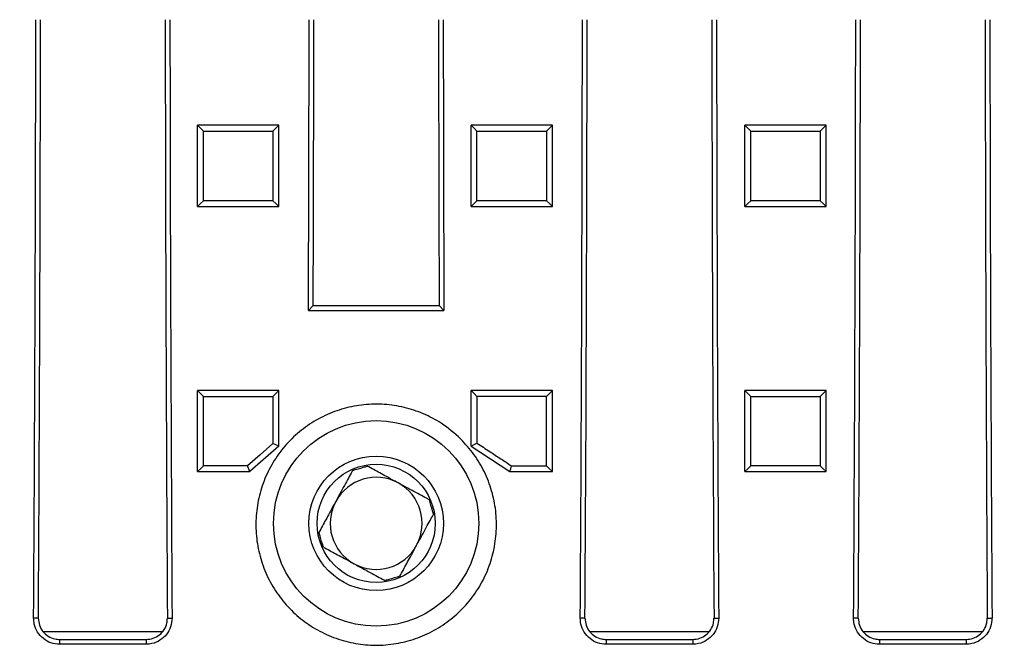
# Model space of a CAD drawing. Units: millimetres. Extents: x -3230 to 16300, y -13670 to 6842.
# Drawn here: x 4666 to 4848, y -5050 to -4934 of the extents above; entities that cross this region are included whole.
import ezdxf

# ---------------------------------------------------------------- set-up
doc = ezdxf.new("R2010")
doc.units = ezdxf.units.MM
doc.linetypes.add('HIDDEN', pattern=[9.525, 6.35, -3.175])
doc.layers.add('Bauteil', color=7, linetype='Continuous')
doc.layers.add('Schaft', color=7, linetype='Continuous')

msp = doc.modelspace()

# ---------------------------------------------------------------- linework, layer by layer
at = {"layer": 'Bauteil', "linetype": 'Continuous', "lineweight": 25}
for p, q in [((4700.49, -4953.44), (4698.79, -4953.44)), ((4698.79, -4954.29), (4698.79, -4953.44)), ((4712.09, -4953.44), (4700.49, -4953.44)), ((4713.79, -4953.44), (4712.09, -4953.44)), ((4713.79, -4954.29), (4713.79, -4953.44)), ((4751.05, -4953.44), (4749.35, -4953.44)), ((4749.35, -4954.29), (4749.35, -4953.44)), ((4762.65, -4953.44), (4751.05, -4953.44)), ((4764.35, -4953.44), (4762.65, -4953.44)), ((4764.35, -4954.29), (4764.35, -4953.44)), ((4801.62, -4953.44), (4799.92, -4953.44)), ((4799.92, -4954.29), (4799.92, -4953.44)), ((4813.21, -4953.44), (4801.62, -4953.44)), ((4814.92, -4953.44), (4813.21, -4953.44)), ((4814.92, -4954.29), (4814.92, -4953.44)), ((4698.79, -4967.58), (4698.79, -4954.29)), ((4713.79, -4967.58), (4713.79, -4954.29)), ((4749.35, -4967.58), (4749.35, -4954.29)), ((4764.35, -4967.58), (4764.35, -4954.29)), ((4799.92, -4967.58), (4799.92, -4954.29)), ((4814.92, -4967.58), (4814.92, -4954.29)), ((4698.79, -4968.43), (4698.79, -4967.58)), ((4698.79, -4968.43), (4700.49, -4968.43)), ((4700.49, -4968.43), (4712.09, -4968.43)), ((4712.09, -4968.43), (4713.79, -4968.43)), ((4713.79, -4968.43), (4713.79, -4967.58)), ((4749.35, -4968.43), (4749.35, -4967.58)), ((4749.35, -4968.43), (4751.05, -4968.43)), ((4751.05, -4968.43), (4762.65, -4968.43)), ((4762.65, -4968.43), (4764.35, -4968.43)), ((4764.35, -4968.43), (4764.35, -4967.58)), ((4799.92, -4968.43), (4799.92, -4967.58)), ((4799.92, -4968.43), (4801.62, -4968.43)), ((4801.62, -4968.43), (4813.21, -4968.43)), ((4813.21, -4968.43), (4814.92, -4968.43)), ((4814.92, -4968.43), (4814.92, -4967.58)), ((4720.16, -4986.73), (4719.28, -4987.61)), ((4719.28, -4987.61), (4744.3, -4987.61)), ((4720.16, -4986.73), (4743.43, -4986.73)), ((4744.3, -4987.61), (4743.43, -4986.73)), ((4700.4, -5002.41), (4698.79, -5002.41)), ((4698.79, -5003.25), (4698.79, -5002.41)), ((4712.39, -5002.41), (4700.4, -5002.41)), ((4713.79, -5002.41), (4712.39, -5002.41)), ((4713.79, -5003.04), (4713.79, -5002.41)), ((4764.35, -5002.41), (4749.35, -5002.41)), ((4749.35, -5012.68), (4749.35, -5002.41)), ((4764.35, -5017.38), (4764.35, -5002.41)), ((4801.62, -5002.41), (4799.92, -5002.41)), ((4799.92, -5003.25), (4799.92, -5002.41)), ((4813.21, -5002.41), (4801.62, -5002.41)), ((4814.92, -5002.41), (4813.21, -5002.41)), ((4814.92, -5003.25), (4814.92, -5002.41)), ((4698.79, -5016.64), (4698.79, -5003.25)), ((4713.79, -5012.21), (4713.79, -5003.04)), ((4799.92, -5016.54), (4799.92, -5003.25)), ((4814.92, -5016.54), (4814.92, -5003.25)), ((4713.79, -5012.68), (4708.44, -5017.38)), ((4713.79, -5012.68), (4713.79, -5012.21)), ((4749.35, -5012.68), (4756.49, -5017.38)), ((4698.79, -5017.38), (4698.79, -5016.64)), ((4698.79, -5017.38), (4700.76, -5017.38)), ((4700.76, -5017.38), (4707.64, -5017.38)), ((4707.64, -5017.38), (4708.44, -5017.38)), ((4708.44, -5017.38), (4708.04, -5016.33)), ((4756.49, -5017.38), (4764.35, -5017.38)), ((4799.92, -5017.38), (4799.92, -5016.54)), ((4799.92, -5017.38), (4801.62, -5017.38)), ((4801.62, -5017.38), (4813.21, -5017.38)), ((4813.21, -5017.38), (4814.92, -5017.38)), ((4814.92, -5017.38), (4814.92, -5016.54)), ((4669.37, -5044.44), (4668.5, -5044.44)), ((4693.21, -5044.44), (4694.08, -5044.44)), ((4770.37, -5044.44), (4769.5, -5044.44)), ((4794.21, -5044.44), (4795.08, -5044.44)), ((4820.87, -5044.44), (4820, -5044.44)), ((4844.71, -5044.44), (4845.58, -5044.44)), ((4692.26, -5046.94), (4670.26, -5046.94)), ((4673.29, -5048.38), (4673.29, -5049.26)), ((4673.29, -5048.38), (4689.29, -5048.38)), ((4689.29, -5048.38), (4689.29, -5049.26)), ((4793.26, -5046.94), (4771.26, -5046.94)), ((4774.29, -5048.38), (4774.29, -5049.26)), ((4774.29, -5048.38), (4790.29, -5048.38)), ((4790.29, -5048.38), (4790.29, -5049.26)), ((4843.76, -5046.94), (4821.76, -5046.94)), ((4824.79, -5048.38), (4824.79, -5049.26)), ((4824.79, -5048.38), (4840.79, -5048.38)), ((4840.79, -5048.38), (4840.79, -5049.26)), ((4689.29, -5049.26), (4673.29, -5049.26)), ((4790.29, -5049.26), (4774.29, -5049.26)), ((4840.79, -5049.26), (4824.79, -5049.26))]:
    msp.add_line(p, q, dxfattribs=at)
at = {"layer": 'Bauteil', "linetype": 'Continuous', "lineweight": 25, "flags": 128}
for points in [[(4698.79, -4953.44), (4699.32, -4953.98), (4699.86, -4954.52)], [(4713.79, -4953.44), (4713.25, -4953.98), (4712.72, -4954.52)], [(4749.35, -4953.44), (4749.89, -4953.98), (4750.42, -4954.52)], [(4764.35, -4953.44), (4763.82, -4953.98), (4763.28, -4954.52)], [(4799.92, -4953.44), (4800.45, -4953.98), (4800.99, -4954.52)], [(4814.92, -4953.44), (4814.38, -4953.98), (4813.84, -4954.52)], [(4698.79, -4968.43), (4699.32, -4967.9), (4699.86, -4967.37)], [(4713.79, -4968.43), (4713.25, -4967.9), (4712.72, -4967.37)], [(4749.35, -4968.43), (4749.89, -4967.9), (4750.42, -4967.37)], [(4764.35, -4968.43), (4763.82, -4967.9), (4763.28, -4967.37)], [(4799.92, -4968.43), (4800.45, -4967.9), (4800.99, -4967.37)], [(4814.92, -4968.43), (4814.38, -4967.9), (4813.84, -4967.37)], [(4698.79, -5002.41), (4699.32, -5002.95), (4699.86, -5003.49)], [(4713.79, -5002.41), (4713.25, -5002.95), (4712.72, -5003.49)], [(4749.35, -5002.41), (4749.89, -5002.95), (4750.42, -5003.49)], [(4764.35, -5002.41), (4763.82, -5002.95), (4763.28, -5003.49)], [(4799.92, -5002.41), (4800.45, -5002.95), (4800.99, -5003.49)], [(4814.92, -5002.41), (4814.38, -5002.95), (4813.84, -5003.49)], [(4749.35, -5012.68), (4749.89, -5012.4), (4750.42, -5012.12)], [(4712.72, -5012.21), (4710.38, -5014.27), (4708.04, -5016.33)], [(4713.79, -5012.68), (4713.25, -5012.45), (4712.72, -5012.21)], [(4698.79, -5017.38), (4699.32, -5016.86), (4699.86, -5016.33)], [(4756.49, -5017.38), (4756.65, -5016.86), (4756.81, -5016.33)], [(4764.35, -5017.38), (4763.82, -5016.86), (4763.28, -5016.33)], [(4799.92, -5017.38), (4800.45, -5016.86), (4800.99, -5016.33)], [(4814.92, -5017.38), (4814.38, -5016.86), (4813.84, -5016.33)]]:
    msp.add_lwpolyline(points, dxfattribs=at)
at = {"layer": 'Bauteil', "linetype": 'Continuous', "lineweight": 25}
for radius in [18.97, 12.42, 10.92]:
    msp.add_circle((4731.79, -5026.94), radius, dxfattribs=at)
for start, end in [(61.5129, 151.5129), (331.5129, 61.5129), (151.5129, 241.5129), (241.5129, 331.5129)]:
    msp.add_arc((4731.79, -5026.94), 8.5, start, end, dxfattribs=at)
for centre, major_axis, start_param, end_param in [((4509.79, -4914.44), (0, 1818.75), 4.64085, 4.701667), ((4512.05, -4914.44), (0, 1802.92), 4.640221, 4.701573), ((4850.54, -4914.44), (0, 1802.92), 1.581612, 1.642964), ((4852.8, -4914.44), (0, 1818.75), 1.581518, 1.642335), ((4560.29, -4914.44), (0, 1818.75), 4.672147, 4.701667), ((4562.55, -4914.44), (0, 1802.92), 4.67228, 4.701573), ((4901.04, -4914.44), (0, 1802.92), 1.581612, 1.610905), ((4903.3, -4914.44), (0, 1818.75), 1.581518, 1.611038), ((4610.79, -4914.44), (0, 1818.75), 4.64085, 4.701667), ((4613.05, -4914.44), (0, 1802.92), 4.640221, 4.701573), ((4951.54, -4914.44), (0, 1802.92), 1.581612, 1.642964), ((4953.8, -4914.44), (0, 1818.75), 1.581518, 1.642335), ((4661.29, -4914.44), (0, 1818.75), 4.64085, 4.701667), ((4663.55, -4914.44), (0, 1802.92), 4.640221, 4.701573), ((5002.04, -4914.44), (0, 1802.92), 1.581612, 1.642964), ((5004.3, -4914.44), (0, 1818.75), 1.581518, 1.642335)]:
    msp.add_ellipse(centre, major_axis=major_axis, ratio=0.087489, start_param=start_param, end_param=end_param, dxfattribs=at)
for points, knots in [([(4699.86, -4967.37), (4699.86, -4965.23), (4699.86, -4960.94), (4699.86, -4956.66), (4699.86, -4954.52)], [0, 0, 0, 0, 0.499998, 1, 1, 1, 1]), ([(4699.86, -4954.52), (4701.53, -4954.52), (4704.5, -4954.52), (4708.79, -4954.52), (4711.41, -4954.52), (4712.72, -4954.52)], [0, 0, 0, 0, 0.388764, 0.694382, 1, 1, 1, 1]), ([(4712.72, -4954.52), (4712.72, -4956.66), (4712.72, -4960.94), (4712.72, -4965.23), (4712.72, -4967.37)], [0, 0, 0, 0, 0.4999972, 1, 1, 1, 1]), ([(4750.42, -4967.37), (4750.42, -4965.23), (4750.42, -4960.94), (4750.42, -4956.66), (4750.42, -4954.52)], [0, 0, 0, 0, 0.4999976, 1, 1, 1, 1]), ([(4750.42, -4954.52), (4752.09, -4954.52), (4755.07, -4954.52), (4759.35, -4954.52), (4761.97, -4954.52), (4763.28, -4954.52)], [0, 0, 0, 0, 0.388764, 0.694382, 1, 1, 1, 1]), ([(4763.28, -4954.52), (4763.28, -4956.66), (4763.28, -4960.94), (4763.28, -4965.23), (4763.28, -4967.37)], [0, 0, 0, 0, 0.499997, 1, 1, 1, 1]), ([(4800.99, -4967.37), (4800.99, -4965.23), (4800.99, -4960.94), (4800.99, -4956.66), (4800.99, -4954.52)], [0, 0, 0, 0, 0.499998, 1, 1, 1, 1]), ([(4800.99, -4954.52), (4802.65, -4954.52), (4805.63, -4954.52), (4809.91, -4954.52), (4812.53, -4954.52), (4813.84, -4954.52)], [0, 0, 0, 0, 0.388765, 0.694383, 1, 1, 1, 1]), ([(4813.84, -4954.52), (4813.84, -4956.66), (4813.84, -4960.94), (4813.84, -4965.23), (4813.84, -4967.37)], [0, 0, 0, 0, 0.499997, 1, 1, 1, 1]), ([(4712.72, -4967.37), (4711.05, -4967.37), (4708.07, -4967.37), (4703.79, -4967.37), (4701.17, -4967.37), (4699.86, -4967.37)], [0, 0, 0, 0, 0.388765, 0.694382, 1, 1, 1, 1]), ([(4763.28, -4967.37), (4761.61, -4967.37), (4758.64, -4967.37), (4754.35, -4967.37), (4751.73, -4967.37), (4750.42, -4967.37)], [0, 0, 0, 0, 0.388765, 0.694382, 1, 1, 1, 1]), ([(4813.84, -4967.37), (4812.18, -4967.37), (4809.2, -4967.37), (4804.92, -4967.37), (4802.3, -4967.37), (4800.99, -4967.37)], [0, 0, 0, 0, 0.388765, 0.694383, 1, 1, 1, 1]), ([(4699.86, -5016.33), (4699.86, -5014.19), (4699.86, -5009.91), (4699.86, -5005.63), (4699.86, -5003.49)], [0, 0, 0, 0, 0.499997, 1, 1, 1, 1]), ([(4699.86, -5003.49), (4701.54, -5003.49), (4704.52, -5003.49), (4708.81, -5003.49), (4711.41, -5003.49), (4712.72, -5003.49)], [0, 0, 0, 0, 0.392324, 0.696162, 1, 1, 1, 1]), ([(4712.72, -5003.49), (4712.72, -5004.54), (4712.72, -5006.52), (4712.72, -5009.43), (4712.72, -5011.28), (4712.72, -5012.21)], [0, 0, 0, 0, 0.361104, 0.680552, 1, 1, 1, 1]), ([(4750.42, -5003.49), (4750.42, -5004.54), (4750.42, -5006.5), (4750.42, -5009.38), (4750.42, -5011.21), (4750.42, -5012.12)], [0, 0, 0, 0, 0.365007, 0.682503, 1, 1, 1, 1]), ([(4763.28, -5003.49), (4761.61, -5003.49), (4758.64, -5003.49), (4754.35, -5003.49), (4751.73, -5003.49), (4750.42, -5003.49)], [0, 0, 0, 0, 0.388724, 0.694362, 1, 1, 1, 1]), ([(4763.28, -5016.33), (4763.28, -5014.19), (4763.28, -5009.91), (4763.28, -5005.63), (4763.28, -5003.49)], [0, 0, 0, 0, 0.4999977, 1, 1, 1, 1]), ([(4800.99, -5016.33), (4800.99, -5014.19), (4800.99, -5009.91), (4800.99, -5005.63), (4800.99, -5003.49)], [0, 0, 0, 0, 0.499997, 1, 1, 1, 1]), ([(4800.99, -5003.49), (4802.65, -5003.49), (4805.63, -5003.49), (4809.91, -5003.49), (4812.53, -5003.49), (4813.84, -5003.49)], [0, 0, 0, 0, 0.388769, 0.694385, 1, 1, 1, 1]), ([(4813.84, -5003.49), (4813.84, -5005.63), (4813.84, -5009.91), (4813.84, -5014.19), (4813.84, -5016.33)], [0, 0, 0, 0, 0.499997, 1, 1, 1, 1]), ([(4747.44, -5011.37), (4748.28, -5012.3), (4749.97, -5014.15), (4751.88, -5017.41), (4753.23, -5020.92), (4753.98, -5024.62), (4754.09, -5028.39), (4753.58, -5032.13), (4752.43, -5035.73), (4750.7, -5039.09), (4748.43, -5042.1), (4745.68, -5044.7), (4742.54, -5046.78), (4739.1, -5048.32), (4735.45, -5049.24), (4731.7, -5049.55), (4727.97, -5049.21), (4724.34, -5048.26), (4720.92, -5046.71), (4717.81, -5044.62), (4715.1, -5042.03), (4712.84, -5039.03), (4711.13, -5035.68), (4710, -5032.08), (4709.49, -5028.34), (4709.61, -5024.57), (4710.37, -5020.87), (4711.73, -5017.34), (4713.68, -5014.1), (4716.13, -5011.23), (4719.04, -5008.83), (4722.3, -5006.94), (4725.83, -5005.64), (4729.53, -5004.94), (4733.28, -5004.88), (4737, -5005.43), (4740.55, -5006.63), (4744.17, -5008.49), (4746.27, -5010.35), (4747.44, -5011.37)], [0, 0, 0, 0, 0.026878, 0.053756, 0.080631, 0.107506, 0.134438, 0.16137, 0.18834, 0.21531, 0.242264, 0.269218, 0.2961, 0.322982, 0.349766, 0.376549, 0.403263, 0.429977, 0.456688, 0.4834, 0.510179, 0.536959, 0.563835, 0.590712, 0.617663, 0.644614, 0.671584, 0.698555, 0.72549, 0.752425, 0.779295, 0.806164, 0.832967, 0.859769, 0.886526, 0.913283, 0.940027, 0.966772, 1, 1, 1, 1]), ([(4750.42, -5012.12), (4751.21, -5012.64), (4752.67, -5013.6), (4754.8, -5015), (4756.14, -5015.89), (4756.81, -5016.33)], [0, 0, 0, 0, 0.368663, 0.684332, 1, 1, 1, 1]), ([(4708.04, -5016.33), (4707.2, -5016.33), (4705.52, -5016.33), (4702.8, -5016.33), (4700.91, -5016.33), (4699.86, -5016.33)], [0, 0, 0, 0, 0.307592, 0.615184, 1, 1, 1, 1]), ([(4727.42, -5017.17), (4727.34, -5017.33), (4727.03, -5017.89), (4726.49, -5018.89), (4725.73, -5020.28), (4724.99, -5021.65), (4724.5, -5022.55), (4724.32, -5022.89)], [0, 0, 0, 0, 0.101287, 0.352709, 0.603345, 0.852977, 1, 1, 1, 1]), ([(4727.42, -5017.17), (4728.1, -5016.97), (4729.01, -5016.7), (4729.91, -5016.44), (4730.13, -5016.37)], [0, 0, 0, 0, 0.748511, 1, 1, 1, 1]), ([(4735.85, -5019.47), (4735.61, -5019.34), (4734.87, -5018.94), (4733.24, -5018.05), (4731.6, -5017.16), (4730.53, -5016.58), (4730.13, -5016.37)], [0, 0, 0, 0, 0.10637, 0.3250398, 0.752871, 1, 1, 1, 1]), ([(4756.81, -5016.33), (4757.65, -5016.33), (4759.14, -5016.33), (4761.3, -5016.33), (4762.62, -5016.33), (4763.28, -5016.33)], [0, 0, 0, 0, 0.3864923, 0.693246, 1, 1, 1, 1]), ([(4813.84, -5016.33), (4812.18, -5016.33), (4809.2, -5016.33), (4804.92, -5016.33), (4802.3, -5016.33), (4800.99, -5016.33)], [0, 0, 0, 0, 0.38877, 0.694385, 1, 1, 1, 1]), ([(4741.56, -5022.57), (4741.4, -5022.48), (4740.85, -5022.18), (4739.84, -5021.64), (4738.45, -5020.88), (4737.08, -5020.14), (4736.18, -5019.65), (4735.85, -5019.47)], [0, 0, 0, 0, 0.1012862, 0.3527084, 0.6033431, 0.8529763, 1, 1, 1, 1]), ([(4724.32, -5022.89), (4724.19, -5023.13), (4723.79, -5023.86), (4722.9, -5025.5), (4722.02, -5027.13), (4721.43, -5028.21), (4721.22, -5028.6)], [0, 0, 0, 0, 0.106369, 0.32504, 0.75287, 1, 1, 1, 1]), ([(4741.56, -5022.57), (4741.76, -5023.25), (4742.03, -5024.16), (4742.3, -5025.06), (4742.36, -5025.28)], [0, 0, 0, 0, 0.748513, 1, 1, 1, 1]), ([(4739.26, -5030.99), (4739.44, -5030.66), (4739.93, -5029.76), (4740.68, -5028.39), (4741.43, -5027), (4741.98, -5026), (4742.28, -5025.44), (4742.36, -5025.28)], [0, 0, 0, 0, 0.1470232, 0.3966568, 0.6472908, 0.8987131, 1, 1, 1, 1]), ([(4722.03, -5031.31), (4721.82, -5030.63), (4721.55, -5029.72), (4721.29, -5028.82), (4721.22, -5028.6)], [0, 0, 0, 0, 0.748513, 1, 1, 1, 1]), ([(4722.03, -5031.31), (4722.42, -5031.52), (4723.49, -5032.11), (4725.13, -5032.99), (4726.76, -5033.88), (4727.5, -5034.28), (4727.74, -5034.41)], [0, 0, 0, 0, 0.247129, 0.67496, 0.89363, 1, 1, 1, 1]), ([(4736.16, -5036.71), (4736.38, -5036.31), (4736.96, -5035.24), (4737.85, -5033.6), (4738.73, -5031.97), (4739.13, -5031.24), (4739.26, -5030.99)], [0, 0, 0, 0, 0.247129, 0.67496, 0.893631, 1, 1, 1, 1]), ([(4727.74, -5034.41), (4728.07, -5034.59), (4728.97, -5035.08), (4730.34, -5035.82), (4731.73, -5036.58), (4732.74, -5037.12), (4733.29, -5037.42), (4733.45, -5037.51)], [0, 0, 0, 0, 0.147024, 0.396657, 0.647292, 0.898714, 1, 1, 1, 1]), ([(4736.16, -5036.71), (4735.48, -5036.91), (4734.57, -5037.18), (4733.68, -5037.44), (4733.45, -5037.51)], [0, 0, 0, 0, 0.748511, 1, 1, 1, 1]), ([(4673.29, -5049.26), (4672.75, -5049.21), (4671.68, -5049.1), (4670.25, -5048.28), (4669.16, -5047.07), (4668.58, -5045.71), (4668.52, -5044.81), (4668.5, -5044.44)], [0, 0, 0, 0, 0.213037, 0.426091, 0.63945, 0.853391, 1, 1, 1, 1]), ([(4669.37, -5044.44), (4669.41, -5044.88), (4669.5, -5045.77), (4670.17, -5046.95), (4671.16, -5047.84), (4672.27, -5048.32), (4673, -5048.36), (4673.29, -5048.38)], [0, 0, 0, 0, 0.21457, 0.429181, 0.643522, 0.857295, 1, 1, 1, 1]), ([(4694.08, -5044.44), (4694.03, -5044.98), (4693.93, -5046.06), (4693.11, -5047.5), (4691.9, -5048.59), (4690.55, -5049.18), (4689.65, -5049.24), (4689.29, -5049.26)], [0, 0, 0, 0, 0.2145778, 0.4291924, 0.6435409, 0.8573258, 1, 1, 1, 1]), ([(4689.29, -5048.38), (4689.73, -5048.34), (4690.61, -5048.25), (4691.78, -5047.58), (4692.67, -5046.59), (4693.15, -5045.48), (4693.19, -5044.74), (4693.21, -5044.44)], [0, 0, 0, 0, 0.213023, 0.426068, 0.639418, 0.853348, 1, 1, 1, 1]), ([(4774.29, -5049.26), (4773.75, -5049.21), (4772.68, -5049.1), (4771.25, -5048.28), (4770.16, -5047.07), (4769.58, -5045.71), (4769.52, -5044.81), (4769.5, -5044.44)], [0, 0, 0, 0, 0.213037, 0.426091, 0.63945, 0.853391, 1, 1, 1, 1]), ([(4770.37, -5044.44), (4770.41, -5044.88), (4770.5, -5045.77), (4771.17, -5046.95), (4772.16, -5047.84), (4773.27, -5048.32), (4774, -5048.36), (4774.29, -5048.38)], [0, 0, 0, 0, 0.21457, 0.429181, 0.643522, 0.857295, 1, 1, 1, 1]), ([(4795.08, -5044.44), (4795.03, -5044.98), (4794.93, -5046.06), (4794.11, -5047.5), (4792.9, -5048.59), (4791.55, -5049.18), (4790.65, -5049.24), (4790.29, -5049.26)], [0, 0, 0, 0, 0.214578, 0.429193, 0.643541, 0.857326, 1, 1, 1, 1]), ([(4790.29, -5048.38), (4790.73, -5048.34), (4791.61, -5048.25), (4792.78, -5047.58), (4793.67, -5046.59), (4794.15, -5045.48), (4794.19, -5044.74), (4794.21, -5044.44)], [0, 0, 0, 0, 0.213023, 0.426068, 0.639418, 0.853348, 1, 1, 1, 1]), ([(4824.79, -5049.26), (4824.25, -5049.21), (4823.18, -5049.1), (4821.75, -5048.28), (4820.66, -5047.07), (4820.08, -5045.71), (4820.02, -5044.81), (4820, -5044.44)], [0, 0, 0, 0, 0.2130374, 0.4260907, 0.6394498, 0.8533912, 1, 1, 1, 1]), ([(4820.87, -5044.44), (4820.91, -5044.88), (4821, -5045.77), (4821.67, -5046.95), (4822.66, -5047.84), (4823.77, -5048.32), (4824.5, -5048.36), (4824.79, -5048.38)], [0, 0, 0, 0, 0.21457, 0.429181, 0.643521, 0.857296, 1, 1, 1, 1]), ([(4845.58, -5044.44), (4845.53, -5044.98), (4845.43, -5046.06), (4844.61, -5047.5), (4843.4, -5048.59), (4842.05, -5049.18), (4841.15, -5049.24), (4840.79, -5049.26)], [0, 0, 0, 0, 0.2145776, 0.4291922, 0.643541, 0.8573254, 1, 1, 1, 1]), ([(4840.79, -5048.38), (4841.23, -5048.34), (4842.11, -5048.25), (4843.28, -5047.58), (4844.17, -5046.59), (4844.65, -5045.48), (4844.69, -5044.74), (4844.71, -5044.44)], [0, 0, 0, 0, 0.213024, 0.426069, 0.639418, 0.853348, 1, 1, 1, 1])]:
    msp.add_open_spline(points, degree=3, knots=knots, dxfattribs=at)
at = {"layer": 'Schaft', "linetype": 'HIDDEN', "ltscale": 0.25}
msp.add_circle((4731.79, -4914.44), 225, dxfattribs=at)
msp.add_arc((4731.79, -4914.44), 275, 294.62, 65.38, dxfattribs=at)

doc.saveas('drawing.dxf')
